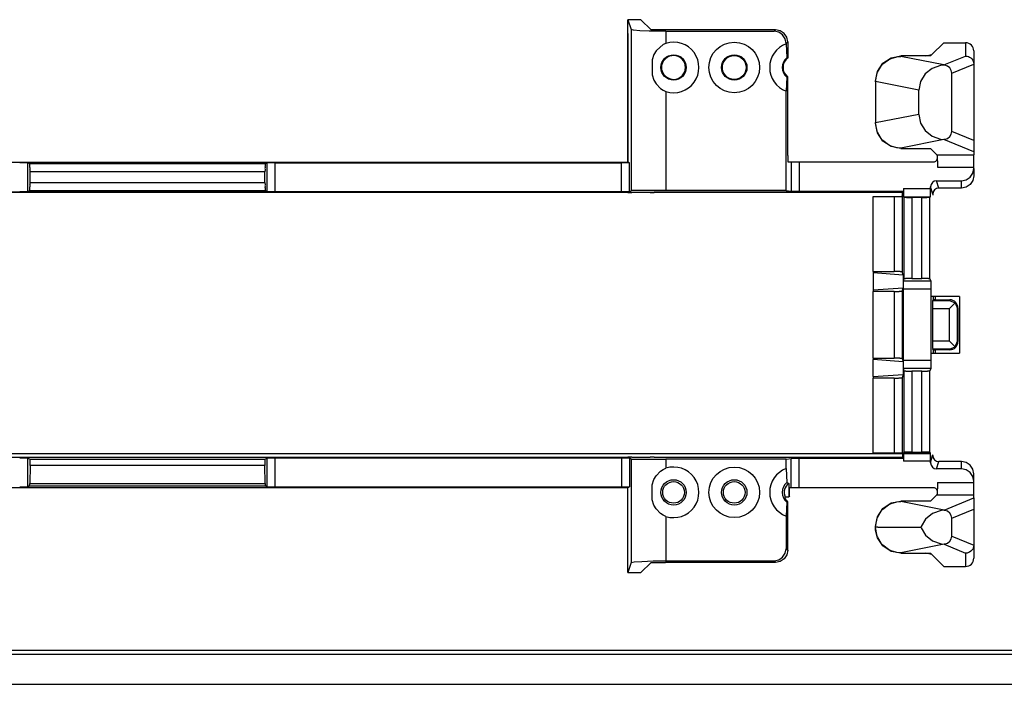
# Model space of a CAD drawing. Units: inches. Extents: x -27.9 to 26.8, y -5 to 14.
# Drawn here: x 14.8 to 17.3, y -1.3 to 0.4 of the extents above; entities that cross this region are included whole.
import ezdxf

# ---------------------------------------------------------------- set-up
doc = ezdxf.new("R2010")
doc.units = ezdxf.units.IN
doc.header["$MEASUREMENT"] = 0

# ---------------------------------------------------------------- blocks, each defined once
blk = doc.blocks.new('68626-00_3__272', base_point=(13.105, -0.9812))
at = {"color": 7, "linetype": 'Continuous'}
for p, q in [((16.3349, 0.3509), (16.3349, 0.3848)), ((16.3673, 0.3848), (16.3349, 0.3848)), ((16.3349, 0.3848), (16.343, 0.3605)), ((16.3924, 0.3597), (16.3673, 0.3848)), ((16.3348, 0.3508), (16.3349, 0.3509)), ((16.3348, 0.3508), (16.3348, 0.0331)), ((16.3487, 0.359), (16.343, 0.3605)), ((16.3641, 0.3576), (16.3487, 0.359)), ((16.3873, 0.3566), (16.3641, 0.3576)), ((16.4156, 0.3561), (16.3873, 0.3566)), ((16.6999, 0.3597), (16.3924, 0.3597)), ((16.429, 0.3561), (16.4156, 0.3561)), ((16.429, 0.3561), (16.6963, 0.3561)), ((16.7077, 0.3538), (16.6963, 0.3561)), ((16.7113, 0.3575), (16.6999, 0.3597)), ((16.7174, 0.3473), (16.7077, 0.3538)), ((16.7211, 0.351), (16.7113, 0.3575)), ((16.7239, 0.3376), (16.7174, 0.3473)), ((16.7276, 0.3413), (16.7211, 0.351)), ((16.7299, 0.3298), (16.7276, 0.3413)), ((16.4218, 0.3233), (16.4059, 0.3089)), ((16.429, 0.3263), (16.4218, 0.3233)), ((16.7262, 0.3261), (16.7239, 0.3376)), ((16.7262, 0.3254), (16.7262, 0.3261)), ((16.7262, 0.3254), (16.7281, 0.291)), ((16.7299, 0.3298), (16.7299, 0.2901)), ((17.1156, 0.3278), (17.0863, 0.2985)), ((17.1156, 0.3278), (17.1698, 0.3278)), ((16.3994, 0.2985), (16.3948, 0.2854)), ((16.4046, 0.3075), (16.3994, 0.2985)), ((16.4059, 0.3089), (16.4046, 0.3075)), ((16.9855, 0.2908), (17.0094, 0.2955)), ((16.9855, 0.289), (16.9994, 0.2931)), ((16.9994, 0.2931), (17.0094, 0.2939)), ((17.0831, 0.2953), (17.0094, 0.2955)), ((17.0709, 0.2954), (17.0863, 0.2985)), ((17.0863, 0.2985), (17.0831, 0.2953)), ((17.1698, 0.295), (17.1732, 0.2948)), ((17.1732, 0.2948), (17.1767, 0.2938)), ((17.1767, 0.2938), (17.1797, 0.2924)), ((17.1797, 0.2924), (17.1827, 0.2903)), ((17.1898, 0.3078), (17.1898, 0.275)), ((16.3948, 0.2854), (16.3947, 0.2482)), ((16.4192, 0.2728), (16.4223, 0.2813)), ((16.4192, 0.2607), (16.4192, 0.2728)), ((16.4223, 0.2813), (16.4248, 0.2851)), ((16.4248, 0.2851), (16.4279, 0.2884)), ((16.7281, 0.291), (16.7299, 0.2901)), ((16.9516, 0.257), (16.9652, 0.2773)), ((16.9516, 0.255), (16.962, 0.272)), ((16.962, 0.272), (16.9652, 0.2754)), ((16.9652, 0.2773), (16.9855, 0.2908)), ((16.9652, 0.2754), (16.9789, 0.2858)), ((16.9789, 0.2858), (16.9855, 0.289)), ((17.1079, 0.2717), (17.0868, 0.2646)), ((17.1164, 0.2725), (17.1079, 0.2717)), ((17.1187, 0.2723), (17.1164, 0.2725)), ((17.1253, 0.2699), (17.1187, 0.2723)), ((17.1307, 0.2655), (17.1253, 0.2699)), ((17.1827, 0.2903), (17.1851, 0.288)), ((17.1851, 0.288), (17.1872, 0.285)), ((17.1872, 0.285), (17.1886, 0.282)), ((17.1886, 0.282), (17.1895, 0.2785)), ((17.1895, 0.2785), (17.1898, 0.2751)), ((17.1898, 0.275), (17.1898, 0.2751)), ((17.1898, 0.275), (17.1898, 0.0864)), ((16.3947, 0.2482), (16.3994, 0.2351)), ((16.4223, 0.2523), (16.4192, 0.2607)), ((16.4248, 0.2485), (16.4223, 0.2523)), ((16.4279, 0.2451), (16.4248, 0.2485)), ((16.7299, 0.2435), (16.7281, 0.2426)), ((16.7299, 0.0493), (16.7299, 0.2435)), ((16.9469, 0.2331), (16.9516, 0.257)), ((16.9469, 0.2319), (16.9509, 0.2533)), ((16.9509, 0.2533), (16.9516, 0.255)), ((17.0696, 0.2508), (17.0583, 0.2322)), ((17.0868, 0.2646), (17.0696, 0.2508)), ((17.1342, 0.2595), (17.1307, 0.2655)), ((17.1354, 0.2527), (17.1342, 0.2595)), ((17.1354, 0.1089), (17.1354, 0.2527)), ((16.3994, 0.2351), (16.4046, 0.2261)), ((16.4046, 0.2261), (16.4152, 0.2147)), ((16.7281, 0.2426), (16.7262, 0.2082)), ((16.9469, 0.2311), (16.9469, 0.2331)), ((16.9469, 0.2319), (16.9469, 0.2311)), ((16.9469, 0.2311), (16.9469, 0.1305)), ((17.0583, 0.2322), (17.0544, 0.2108)), ((16.4152, 0.2147), (16.4218, 0.2103)), ((16.4218, 0.2103), (16.429, 0.2072)), ((16.7262, -0.0369), (16.7262, 0.2082)), ((17.0544, 0.1508), (17.0544, 0.2108)), ((17.0544, 0.1508), (17.0583, 0.1294)), ((16.9469, 0.1305), (16.9469, 0.1296)), ((16.9469, 0.1289), (16.9469, 0.1305)), ((16.9509, 0.1083), (16.9469, 0.1296)), ((16.9516, 0.105), (16.9469, 0.1289)), ((17.0583, 0.1294), (17.0696, 0.1107)), ((16.9516, 0.1066), (16.9509, 0.1083)), ((16.962, 0.0896), (16.9516, 0.1066)), ((16.9652, 0.0847), (16.9516, 0.105)), ((17.0696, 0.1107), (17.0868, 0.097)), ((17.1307, 0.0961), (17.1342, 0.1021)), ((17.1342, 0.1021), (17.1354, 0.1089)), ((16.9652, 0.0862), (16.962, 0.0896)), ((16.9789, 0.0758), (16.9652, 0.0862)), ((16.9855, 0.0711), (16.9652, 0.0847)), ((16.9855, 0.0726), (16.9789, 0.0758)), ((17.0868, 0.097), (17.1079, 0.0898)), ((17.1079, 0.0898), (17.1164, 0.0891)), ((17.1164, 0.0891), (17.1187, 0.0893)), ((17.1187, 0.0893), (17.1253, 0.0916)), ((17.1253, 0.0916), (17.1307, 0.0961)), ((17.1898, 0.0864), (17.1898, 0.0583)), ((16.7299, 0.0493), (16.73, 0.0416)), ((16.9994, 0.0685), (16.9855, 0.0726)), ((17.0094, 0.0664), (16.9855, 0.0711)), ((17.0094, 0.0676), (16.9994, 0.0685)), ((17.0094, 0.0664), (17.0831, 0.0664)), ((17.0831, 0.0664), (17.0987, 0.0507)), ((17.0987, 0.0507), (17.0992, 0.0485)), ((17.1898, 0.0583), (17.1898, 0.0507)), ((17.1898, 0.0208), (17.1898, 0.0507)), ((13.9596, 0.0331), (16.3353, 0.0331)), ((14.8567, 0.0287), (14.8515, 0.0312)), ((15.4433, 0.0312), (15.4382, 0.0287)), ((15.4633, 0.0314), (16.319, 0.0314)), ((16.3267, 0.0314), (16.319, 0.0314)), ((16.3375, 0.0313), (16.3267, 0.0314)), ((16.339, 0.0312), (16.3353, 0.0331)), ((16.339, 0.0312), (16.3375, 0.0313)), ((16.73, 0.0416), (16.7302, 0.0351)), ((16.7302, 0.0351), (16.7303, 0.0333)), ((16.7303, 0.0333), (16.7385, 0.0333)), ((16.7385, 0.0333), (16.7585, 0.0333)), ((16.7585, 0.0333), (17.0902, 0.0333)), ((17.0992, 0.0485), (17.0997, 0.042)), ((17.0996, 0.0399), (17.0998, 0.0406)), ((17.0997, 0.042), (17.1001, 0.0322)), ((17.1001, 0.0322), (17.1002, 0.0208)), ((14.857, -0.0171), (14.857, 0.0087)), ((15.4378, -0.0171), (15.4378, 0.0087)), ((17.1811, -0.0044), (17.1876, 0.0054)), ((17.1876, 0.0054), (17.1898, 0.0169)), ((17.1898, 0.0169), (17.1898, 0.0208)), ((17.1898, 0.0169), (17.1898, -0.0012)), ((17.0982, -0.0132), (17.1598, -0.0132)), ((17.1598, -0.0132), (17.1713, -0.0109)), ((17.1713, -0.0109), (17.1811, -0.0044)), ((17.1811, -0.0224), (17.1713, -0.0289)), ((17.1876, -0.0127), (17.1811, -0.0224)), ((17.1898, -0.0012), (17.1876, -0.0127)), ((16.3353, -0.0415), (13.9596, -0.0415)), ((14.8515, -0.0397), (14.8567, -0.0371)), ((15.4382, -0.0371), (15.4433, -0.0397)), ((15.4633, -0.0398), (16.319, -0.0398)), ((16.3348, -0.0418), (16.3353, -0.0415)), ((16.3348, -0.0415), (16.3348, -0.0418)), ((16.339, -0.0397), (16.343, -0.0377)), ((16.3898, -0.0418), (16.3448, -0.0418)), ((16.3999, -0.0417), (16.3998, -0.0418)), ((17.0136, -0.0417), (16.3999, -0.0417)), ((16.7262, -0.0369), (16.429, -0.0369)), ((16.7262, -0.0369), (16.7385, -0.039)), ((16.7585, -0.0391), (17.0162, -0.0391)), ((17.0136, -0.0417), (17.0162, -0.0391)), ((17.0136, -0.0489), (17.0136, -0.0417)), ((17.0162, -0.0326), (17.0162, -0.0391)), ((17.0832, -0.0326), (17.0832, -0.0282)), ((17.0884, -0.0462), (17.0884, -0.0489)), ((17.1598, -0.0312), (17.1034, -0.0312)), ((17.1713, -0.0289), (17.1598, -0.0312)), ((16.9411, -0.2376), (16.9411, -0.0521)), ((16.9411, -0.0521), (16.993, -0.0521)), ((17.013, -0.0514), (17.0136, -0.0489)), ((17.0164, -0.0526), (17.017, -0.0539)), ((17.0615, -0.0542), (17.037, -0.0542)), ((17.0815, -0.0539), (17.0829, -0.0526)), ((16.9411, -0.2376), (16.9411, -0.2411)), ((16.9411, -0.2376), (16.993, -0.2376)), ((17.015, -0.2464), (16.9411, -0.2411)), ((16.9411, -0.2411), (16.9411, -0.2831)), ((17.015, -0.2464), (17.013, -0.2383)), ((17.015, -0.2464), (17.015, -0.2779)), ((17.017, -0.2555), (17.0157, -0.261)), ((17.037, -0.2548), (17.0615, -0.2548)), ((17.0843, -0.261), (17.0815, -0.2555)), ((16.9411, -0.2831), (17.015, -0.2779)), ((16.9411, -0.2831), (16.9411, -0.2866)), ((16.9411, -0.4518), (16.9411, -0.2866)), ((16.993, -0.2866), (16.9411, -0.2866)), ((17.013, -0.2859), (17.015, -0.2779)), ((17.0155, -0.281), (17.0155, -0.4574)), ((17.0846, -0.4574), (17.0846, -0.281)), ((17.0885, -0.3089), (17.0899, -0.3074)), ((17.0949, -0.3074), (17.1307, -0.3074)), ((17.13, -0.3089), (17.1439, -0.3149)), ((17.1439, -0.3149), (17.13, -0.3289)), ((17.1439, -0.3149), (17.15, -0.3289)), ((17.0881, -0.3289), (17.0881, -0.4093)), ((17.1507, -0.3274), (17.1507, -0.4108)), ((17.1439, -0.4233), (17.13, -0.4093)), ((17.1439, -0.4233), (17.15, -0.4093)), ((17.0899, -0.4307), (17.0885, -0.4293)), ((17.1307, -0.4308), (17.0949, -0.4308)), ((17.13, -0.4293), (17.1439, -0.4233)), ((16.9411, -0.4518), (16.993, -0.4518)), ((16.9411, -0.4518), (16.9411, -0.4553)), ((16.9411, -0.4973), (16.9411, -0.4553)), ((17.015, -0.4605), (16.9411, -0.4553)), ((17.013, -0.4525), (17.015, -0.4605)), ((17.015, -0.4605), (17.015, -0.4921)), ((17.0157, -0.4774), (17.017, -0.4829)), ((17.0615, -0.4836), (17.037, -0.4836)), ((17.0815, -0.4829), (17.0843, -0.4774)), ((16.9411, -0.4973), (17.015, -0.4921)), ((16.9411, -0.4973), (16.9411, -0.5008)), ((16.9411, -0.6863), (16.9411, -0.5008)), ((16.993, -0.5008), (16.9411, -0.5008)), ((17.015, -0.4921), (17.013, -0.5001)), ((16.3353, -0.6969), (13.9596, -0.6969)), ((14.8515, -0.6988), (14.857, -0.7015)), ((14.857, -0.7169), (14.857, -0.7015)), ((14.857, -0.7015), (15.4378, -0.7015)), ((15.4378, -0.7015), (15.4433, -0.6988)), ((15.4378, -0.7015), (15.4378, -0.7169)), ((16.319, -0.6986), (15.4633, -0.6986)), ((16.3348, -0.6969), (16.3348, -0.6967)), ((16.3353, -0.6969), (16.3348, -0.6967)), ((16.343, -0.7008), (16.339, -0.6988)), ((16.3448, -0.6966), (16.3898, -0.6966)), ((16.3998, -0.6967), (16.3999, -0.6967)), ((17.0136, -0.6967), (16.3999, -0.6967)), ((16.7262, -0.7015), (16.429, -0.7015)), ((16.7262, -0.7015), (16.7385, -0.6994)), ((16.7262, -0.7246), (16.7262, -0.7015)), ((17.0162, -0.6993), (16.7585, -0.6993)), ((16.993, -0.6863), (16.9411, -0.6863)), ((17.0131, -0.6876), (17.013, -0.687)), ((17.0136, -0.6895), (17.0136, -0.6967)), ((17.0162, -0.6993), (17.0136, -0.6967)), ((17.0162, -0.6993), (17.0162, -0.7059)), ((17.017, -0.6845), (17.0164, -0.6859)), ((17.037, -0.6842), (17.0615, -0.6842)), ((17.0829, -0.6859), (17.0815, -0.6845)), ((17.0883, -0.6922), (17.0884, -0.6895)), ((14.857, -0.7169), (14.8562, -0.7615)), ((15.4378, -0.7169), (14.857, -0.7169)), ((15.4386, -0.7615), (15.4378, -0.7169)), ((16.4152, -0.7311), (16.4218, -0.7267)), ((16.4218, -0.7267), (16.429, -0.7237)), ((16.7262, -0.7246), (16.7281, -0.759)), ((17.0832, -0.7102), (17.0832, -0.7059)), ((17.1598, -0.7252), (17.0982, -0.7252)), ((17.1598, -0.7072), (17.1034, -0.7072)), ((17.1713, -0.7095), (17.1598, -0.7072)), ((17.1713, -0.7275), (17.1598, -0.7252)), ((17.1811, -0.716), (17.1713, -0.7095)), ((17.1811, -0.734), (17.1713, -0.7275)), ((17.1876, -0.7258), (17.1811, -0.716)), ((17.1898, -0.7373), (17.1876, -0.7258)), ((16.3947, -0.7647), (16.3994, -0.7516)), ((16.3994, -0.7516), (16.4046, -0.7425)), ((16.4046, -0.7425), (16.4152, -0.7311)), ((17.1876, -0.7438), (17.1811, -0.734)), ((17.1898, -0.7553), (17.1876, -0.7438)), ((17.1898, -0.7553), (17.1898, -0.7373)), ((13.9596, -0.7715), (16.3353, -0.7715)), ((14.8515, -0.7697), (14.856, -0.7674)), ((15.4389, -0.7674), (15.4433, -0.7697)), ((15.4633, -0.7698), (16.319, -0.7698)), ((16.3348, -0.9477), (16.3348, -0.7715)), ((16.3353, -0.7715), (16.339, -0.7697)), ((16.3948, -0.8018), (16.3947, -0.7647)), ((16.7281, -0.759), (16.7303, -0.7601)), ((16.7303, -0.7601), (16.7325, -0.7612)), ((16.7325, -0.7612), (16.7325, -0.7942)), ((16.7346, -0.7921), (16.7346, -0.7717)), ((16.7385, -0.7717), (16.7346, -0.7717)), ((16.7585, -0.7717), (16.7385, -0.7717)), ((17.0902, -0.7717), (16.7585, -0.7717)), ((17.0998, -0.779), (17.0996, -0.7783)), ((17.1001, -0.7707), (17.0997, -0.7804)), ((17.1002, -0.7592), (17.1001, -0.7707)), ((17.1898, -0.7592), (17.1898, -0.7553)), ((17.1898, -0.7891), (17.1898, -0.7592)), ((16.3994, -0.8149), (16.3948, -0.8018)), ((16.7226, -0.7955), (16.7217, -0.7968)), ((16.7234, -0.7942), (16.7226, -0.7955)), ((16.7234, -0.7942), (16.7325, -0.7942)), ((16.7346, -0.7921), (16.7325, -0.7942)), ((17.0987, -0.7891), (17.0831, -0.8048)), ((17.0992, -0.7869), (17.0987, -0.7891)), ((17.0997, -0.7804), (17.0992, -0.7869)), ((17.1898, -0.7967), (17.1898, -0.7891)), ((17.1898, -0.7967), (17.1898, -0.8249)), ((16.4046, -0.824), (16.3994, -0.8149)), ((16.4152, -0.8354), (16.4046, -0.824)), ((16.7281, -0.8074), (16.7262, -0.8418)), ((16.7281, -0.8074), (16.7299, -0.8065)), ((16.7299, -0.9262), (16.7299, -0.8065)), ((16.9516, -0.8434), (16.9652, -0.8231)), ((16.962, -0.828), (16.9652, -0.8247)), ((16.9652, -0.8231), (16.9855, -0.8095)), ((16.9652, -0.8247), (16.9789, -0.8142)), ((16.9789, -0.8142), (16.9855, -0.811)), ((16.9855, -0.8095), (17.0094, -0.8048)), ((16.9855, -0.811), (16.9994, -0.8069)), ((16.9994, -0.8069), (17.0094, -0.8061)), ((17.0831, -0.8048), (17.0094, -0.8048)), ((17.1169, -0.8275), (17.1092, -0.8283)), ((17.1167, -0.8269), (17.1169, -0.8275)), ((17.1187, -0.8277), (17.1169, -0.8275)), ((17.1898, -0.8249), (17.1898, -0.9134)), ((16.4218, -0.8397), (16.4152, -0.8354)), ((16.429, -0.8428), (16.4218, -0.8397)), ((16.7262, -0.8418), (16.7262, -0.9225)), ((16.9469, -0.8674), (16.9516, -0.8434)), ((16.9469, -0.8681), (16.9509, -0.8467)), ((16.9509, -0.8467), (16.9516, -0.845)), ((16.9516, -0.845), (16.962, -0.828)), ((17.0709, -0.8492), (17.0596, -0.8678)), ((17.0881, -0.8354), (17.0709, -0.8492)), ((17.1092, -0.8283), (17.0881, -0.8354)), ((17.1253, -0.8301), (17.1187, -0.8277)), ((17.1307, -0.8345), (17.1253, -0.8301)), ((17.1342, -0.8405), (17.1307, -0.8345)), ((17.1354, -0.8473), (17.1342, -0.8405)), ((17.1354, -0.8911), (17.1354, -0.8473)), ((16.9469, -0.8689), (16.9469, -0.8674)), ((16.9469, -0.8681), (16.9469, -0.8689)), ((16.9469, -0.8689), (16.9469, -0.8695)), ((16.9469, -0.8695), (16.9469, -0.8703)), ((16.9469, -0.8711), (16.9469, -0.8695)), ((16.9509, -0.8917), (16.9469, -0.8703)), ((16.9471, -0.8767), (16.9469, -0.8711)), ((16.9528, -0.8692), (17.0591, -0.8692)), ((17.0596, -0.8678), (17.0591, -0.8692)), ((17.0591, -0.8692), (17.0596, -0.8706)), ((17.0596, -0.8706), (17.0709, -0.8893)), ((16.9471, -0.8767), (16.9471, -0.8765)), ((16.9471, -0.8767), (16.9471, -0.8767)), ((16.9516, -0.8955), (16.9471, -0.8767)), ((16.9516, -0.8934), (16.9509, -0.8917)), ((16.962, -0.9104), (16.9516, -0.8934)), ((16.9652, -0.9157), (16.9516, -0.8955)), ((17.0709, -0.8893), (17.0881, -0.903)), ((17.1307, -0.9039), (17.1342, -0.8979)), ((17.1342, -0.8979), (17.1354, -0.8911)), ((16.724, -0.9339), (16.7262, -0.9225)), ((16.9652, -0.9138), (16.962, -0.9104)), ((16.9789, -0.9242), (16.9652, -0.9138)), ((16.9855, -0.9292), (16.9652, -0.9157)), ((16.9855, -0.9274), (16.9789, -0.9242)), ((17.0881, -0.903), (17.1092, -0.9102)), ((17.1092, -0.9102), (17.1169, -0.9109)), ((17.1169, -0.9109), (17.1167, -0.9115)), ((17.1169, -0.9109), (17.1187, -0.9107)), ((17.1187, -0.9107), (17.1253, -0.9084)), ((17.1253, -0.9084), (17.1307, -0.9039)), ((17.1872, -0.9234), (17.1851, -0.9264)), ((17.1886, -0.9204), (17.1872, -0.9234)), ((17.1895, -0.9169), (17.1886, -0.9204)), ((17.1898, -0.9136), (17.1895, -0.9169)), ((17.1898, -0.9136), (17.1898, -0.9134)), ((17.1898, -0.9134), (17.1898, -0.9462)), ((16.3349, -0.9478), (16.3348, -0.9477)), ((16.3349, -0.9812), (16.3349, -0.9478)), ((16.7078, -0.9502), (16.7175, -0.9437)), ((16.7212, -0.9474), (16.7114, -0.9539)), ((16.7175, -0.9437), (16.724, -0.9339)), ((16.7276, -0.9376), (16.7212, -0.9474)), ((16.7299, -0.9262), (16.7276, -0.9376)), ((16.9994, -0.9315), (16.9855, -0.9274)), ((17.0094, -0.9339), (16.9855, -0.9292)), ((17.0094, -0.9323), (16.9994, -0.9315)), ((17.0094, -0.9339), (17.0831, -0.9337)), ((17.0863, -0.9369), (17.0709, -0.9338)), ((17.0831, -0.9337), (17.0863, -0.9369)), ((17.0863, -0.9369), (17.1156, -0.9662)), ((17.1732, -0.9332), (17.1698, -0.9335)), ((17.1767, -0.9322), (17.1732, -0.9332)), ((17.1797, -0.9308), (17.1767, -0.9322)), ((17.1827, -0.9287), (17.1797, -0.9308)), ((17.1851, -0.9264), (17.1827, -0.9287)), ((16.343, -0.9569), (16.3349, -0.9812)), ((16.343, -0.9569), (16.3501, -0.9552)), ((16.3501, -0.9552), (16.3693, -0.9538)), ((16.3673, -0.9812), (16.3924, -0.9562)), ((16.3693, -0.9538), (16.3975, -0.9528)), ((16.3924, -0.9562), (16.4279, -0.9562)), ((16.3975, -0.9528), (16.429, -0.9525)), ((16.6999, -0.9562), (16.4279, -0.9562)), ((16.429, -0.9525), (16.6963, -0.9525)), ((16.6963, -0.9525), (16.7078, -0.9502)), ((16.7114, -0.9539), (16.6999, -0.9562)), ((17.1156, -0.9662), (17.1698, -0.9662)), ((16.3349, -0.9812), (16.3673, -0.9812))]:
    blk.add_line(p, q, dxfattribs=at)
at = {"color": 124, "linetype": 'Continuous'}
for p, q in [((16.3348, 0.0331), (16.3348, 0.3508)), ((16.343, 0.3605), (16.343, -0.0377)), ((16.429, 0.3561), (16.429, 0.3263)), ((16.6963, 0.3561), (16.6999, 0.3597)), ((16.7262, 0.3261), (16.7299, 0.3298)), ((17.1698, 0.3278), (17.1698, 0.295)), ((17.0094, 0.2939), (17.0094, 0.2955)), ((17.1163, 0.2729), (17.0094, 0.2939)), ((17.1163, 0.2729), (17.1698, 0.295)), ((17.1163, 0.2729), (17.1164, 0.2725)), ((17.1354, 0.2527), (17.1898, 0.2751)), ((17.0544, 0.2108), (16.9469, 0.2319)), ((16.429, 0.2072), (16.429, -0.0369)), ((17.0544, 0.1508), (16.9469, 0.1296)), ((17.1898, 0.0864), (17.1354, 0.1089)), ((17.1163, 0.0886), (17.0094, 0.0676)), ((17.1164, 0.0891), (17.1163, 0.0886)), ((17.1898, 0.0583), (17.1163, 0.0886)), ((17.0094, 0.0664), (17.0094, 0.0676)), ((17.0987, 0.0507), (17.1898, 0.0507)), ((13.9596, 0.0331), (16.3353, 0.0331)), ((14.8515, -0.0397), (14.8515, 0.0312)), ((15.4382, 0.0287), (14.8567, 0.0287)), ((15.4433, -0.0397), (15.4433, 0.0312)), ((15.4633, -0.0398), (15.4633, 0.0314)), ((16.319, -0.0398), (16.319, 0.0314)), ((16.339, -0.0397), (16.339, 0.0312)), ((16.7385, 0.0333), (16.7385, -0.039)), ((16.7585, 0.0333), (16.7585, -0.0391)), ((15.4378, 0.0087), (14.857, 0.0087)), ((17.1002, 0.0208), (17.1898, 0.0208)), ((14.857, -0.0171), (15.4378, -0.0171)), ((17.1034, -0.0312), (17.0982, -0.0132)), ((17.1598, -0.0312), (17.1598, -0.0132)), ((16.3353, -0.0415), (13.9596, -0.0415)), ((14.8567, -0.0371), (15.4382, -0.0371)), ((16.3348, -0.0418), (16.3348, -0.0415)), ((17.0162, -0.0326), (17.0832, -0.0326)), ((17.0884, -0.0462), (17.0832, -0.0282)), ((16.993, -0.0521), (16.993, -0.2376)), ((17.013, -0.0514), (17.013, -0.2383)), ((17.0164, -0.0526), (17.0829, -0.0526)), ((17.017, -0.0539), (17.017, -0.2555)), ((17.037, -0.0542), (17.037, -0.2548)), ((17.0615, -0.2548), (17.0615, -0.0542)), ((17.0815, -0.2555), (17.0815, -0.0539)), ((17.0843, -0.261), (17.0157, -0.261)), ((16.993, -0.2866), (16.993, -0.4518)), ((17.013, -0.2859), (17.013, -0.4525)), ((17.0846, -0.281), (17.0155, -0.281)), ((17.0885, -0.3089), (17.13, -0.3089)), ((17.0899, -0.2996), (17.0899, -0.3074)), ((17.0949, -0.2996), (17.0949, -0.3074)), ((17.13, -0.3089), (17.1307, -0.3074)), ((17.0881, -0.3289), (17.13, -0.3289)), ((17.13, -0.4093), (17.13, -0.3289)), ((17.15, -0.3289), (17.1507, -0.3274)), ((17.15, -0.4093), (17.15, -0.3289)), ((17.13, -0.4093), (17.0881, -0.4093)), ((17.1507, -0.4108), (17.15, -0.4093)), ((17.13, -0.4293), (17.0885, -0.4293)), ((17.0899, -0.4307), (17.0899, -0.4396)), ((17.0949, -0.4308), (17.0949, -0.4396)), ((17.1307, -0.4308), (17.13, -0.4293)), ((17.0846, -0.4574), (17.0155, -0.4574)), ((17.0843, -0.4774), (17.0157, -0.4774)), ((17.017, -0.4829), (17.017, -0.6845)), ((17.037, -0.4836), (17.037, -0.6842)), ((17.0615, -0.6842), (17.0615, -0.4836)), ((17.0815, -0.6845), (17.0815, -0.4829)), ((16.993, -0.5008), (16.993, -0.6863)), ((17.013, -0.5001), (17.013, -0.687)), ((14.8515, -0.7697), (14.8515, -0.6988)), ((15.4433, -0.7697), (15.4433, -0.6988)), ((15.4633, -0.7698), (15.4633, -0.6986)), ((16.319, -0.6986), (16.319, -0.7698)), ((16.339, -0.6988), (16.339, -0.7697)), ((16.343, -0.7008), (16.343, -0.9569)), ((16.429, -0.7015), (16.429, -0.7237)), ((16.7385, -0.7717), (16.7385, -0.6994)), ((16.7585, -0.7717), (16.7585, -0.6993)), ((17.0829, -0.6859), (17.0164, -0.6859)), ((17.0832, -0.7102), (17.0883, -0.6922)), ((17.0832, -0.7059), (17.0162, -0.7059)), ((17.0982, -0.7252), (17.1034, -0.7072)), ((17.1598, -0.7252), (17.1598, -0.7072)), ((14.856, -0.7674), (15.4389, -0.7674)), ((14.8562, -0.7615), (15.4386, -0.7615)), ((17.1002, -0.7592), (17.1898, -0.7592)), ((17.0987, -0.7891), (17.1898, -0.7891)), ((17.1167, -0.8269), (17.1898, -0.7967)), ((17.0094, -0.8061), (17.0094, -0.8048)), ((17.1167, -0.8269), (17.0094, -0.8061)), ((17.1354, -0.8473), (17.1898, -0.8249)), ((16.429, -0.8428), (16.429, -0.9525)), ((16.9528, -0.8692), (16.9469, -0.8681)), ((16.9528, -0.8692), (16.9469, -0.8703)), ((17.1354, -0.8911), (17.1898, -0.9136)), ((16.7262, -0.9225), (16.7299, -0.9262)), ((17.1167, -0.9115), (17.0094, -0.9323)), ((17.1167, -0.9115), (17.1698, -0.9335)), ((17.0094, -0.9339), (17.0094, -0.9323)), ((17.1698, -0.9335), (17.1698, -0.9662)), ((16.6963, -0.9525), (16.6999, -0.9562))]:
    blk.add_line(p, q, dxfattribs=at)
at = {"color": 7, "linetype": 'Continuous'}
for centre, radius in [((16.5979, 0.2668), 0.0625), ((16.4479, 0.2668), 0.0313), ((16.5979, 0.2668), 0.0313), ((16.5979, 0.2668), 0.0295), ((16.5979, -0.7832), 0.0625), ((16.4479, -0.7832), 0.0313), ((16.5979, -0.7832), 0.0313), ((16.4479, -0.7832), 0.0268), ((16.5979, -0.7832), 0.0268)]:
    blk.add_circle(centre, radius, dxfattribs=at)
for centre, radius, start, end in [((16.4479, 0.2668), 0.0625, -107.5988, 107.5988), ((16.7479, 0.2668), 0.0625, 110.3012, -110.3012), ((17.1698, 0.3078), 0.02, -0.0394, 89.9607), ((16.4479, 0.2668), 0.0295, -132.6544, 132.6544), ((16.7479, 0.2668), 0.0312, 129.3114, -129.3178), ((16.7479, 0.2668), 0.0295, 127.6892, -127.6892), ((17.0902, 0.0433), 0.01, -90.0002, -20.0002), ((17.0982, -0.0282), 0.015, 90.1102, 179.988), ((17.1034, -0.0462), 0.015, 90.11, 179.988), ((17.1307, -0.3274), 0.02, 0.0055, 89.988), ((17.1307, -0.4108), 0.02, -89.988, -0.0055), ((17.1034, -0.6922), 0.015, -179.9389, -90.0608), ((16.4479, -0.7832), 0.0625, -107.5987, 107.5987), ((16.7479, -0.7832), 0.0625, 110.3012, -110.3012), ((17.0982, -0.7102), 0.015, -179.9387, -90.061), ((16.7479, -0.7832), 0.0313, 129.3114, -129.3178), ((16.7479, -0.7832), 0.0268, 124.9909, -155.9437), ((17.0902, -0.7817), 0.01, 20.056, 90.0564), ((16.7479, -0.7832), 0.0295, -152.593, -127.6894), ((17.1698, -0.9462), 0.02, -89.9607, 0.0394)]:
    blk.add_arc(centre, radius, start, end, dxfattribs=at)
for points in [[(14.8515, 0.0312), (14.8514, 0.0313), (14.851, 0.0313), (14.8505, 0.0313), (14.8497, 0.0313), (14.8487, 0.0313), (14.8476, 0.0313), (14.8463, 0.0314), (14.8448, 0.0314), (14.8432, 0.0314), (14.8414, 0.0314), (14.8383, 0.0314), (14.835, 0.0314), (14.8315, 0.0314)], [(14.857, 0.0087), (14.857, 0.0113), (14.857, 0.0138), (14.857, 0.0163), (14.857, 0.0186), (14.8569, 0.0204), (14.8569, 0.022), (14.8569, 0.0235), (14.8569, 0.0248), (14.8568, 0.0259), (14.8568, 0.0269), (14.8568, 0.0277), (14.8567, 0.0282), (14.8567, 0.0286), (14.8567, 0.0287)], [(15.4382, 0.0287), (15.4382, 0.0286), (15.4381, 0.0282), (15.4381, 0.0277), (15.4381, 0.0269), (15.438, 0.0259), (15.438, 0.0248), (15.438, 0.0235), (15.4379, 0.022), (15.4379, 0.0204), (15.4379, 0.0186), (15.4379, 0.0155), (15.4379, 0.0121), (15.4378, 0.0087)], [(15.4633, 0.0314), (15.4599, 0.0314), (15.4566, 0.0314), (15.4534, 0.0314), (15.4517, 0.0314), (15.4501, 0.0314), (15.4486, 0.0314), (15.4473, 0.0313), (15.4461, 0.0313), (15.4452, 0.0313), (15.4444, 0.0313), (15.4438, 0.0313), (15.4435, 0.0313), (15.4433, 0.0312)], [(14.8567, -0.0371), (14.8567, -0.037), (14.8567, -0.0366), (14.8568, -0.0361), (14.8568, -0.0353), (14.8568, -0.0344), (14.8569, -0.0332), (14.8569, -0.0319), (14.8569, -0.0304), (14.8569, -0.0288), (14.857, -0.027), (14.857, -0.0247), (14.857, -0.0222), (14.857, -0.0197), (14.857, -0.0171)], [(15.4378, -0.0171), (15.4379, -0.0206), (15.4379, -0.0239), (15.4379, -0.027), (15.4379, -0.0288), (15.4379, -0.0304), (15.438, -0.0319), (15.438, -0.0332), (15.438, -0.0344), (15.4381, -0.0353), (15.4381, -0.0361), (15.4381, -0.0366), (15.4382, -0.037), (15.4382, -0.0371)], [(14.8315, -0.0398), (14.835, -0.0398), (14.8383, -0.0398), (14.8414, -0.0398), (14.8432, -0.0398), (14.8448, -0.0398), (14.8463, -0.0398), (14.8476, -0.0398), (14.8487, -0.0397), (14.8497, -0.0397), (14.8505, -0.0397), (14.851, -0.0397), (14.8514, -0.0397), (14.8515, -0.0397)], [(15.4433, -0.0397), (15.4435, -0.0397), (15.4438, -0.0397), (15.4444, -0.0397), (15.4452, -0.0397), (15.4461, -0.0397), (15.4473, -0.0398), (15.4486, -0.0398), (15.4501, -0.0398), (15.4517, -0.0398), (15.4534, -0.0398), (15.4566, -0.0398), (15.4599, -0.0398), (15.4633, -0.0398)], [(16.319, -0.0398), (16.3225, -0.0398), (16.3258, -0.0398), (16.3289, -0.0398), (16.3307, -0.0398), (16.3323, -0.0398), (16.3338, -0.0398), (16.3351, -0.0398), (16.3362, -0.0397), (16.3372, -0.0397), (16.338, -0.0397), (16.3385, -0.0397), (16.3389, -0.0397), (16.339, -0.0397)], [(16.3348, -0.0418), (16.3361, -0.0418), (16.3378, -0.0418), (16.341, -0.0418), (16.3448, -0.0418)], [(16.429, -0.0369), (16.4142, -0.0369), (16.3999, -0.037), (16.3864, -0.037), (16.3789, -0.0371), (16.372, -0.0371), (16.3656, -0.0372), (16.36, -0.0372), (16.355, -0.0373), (16.3509, -0.0374), (16.3476, -0.0374), (16.3452, -0.0375), (16.3436, -0.0376), (16.343, -0.0377)], [(16.3898, -0.0418), (16.3914, -0.0418), (16.3929, -0.0418), (16.3943, -0.0418), (16.3957, -0.0418), (16.3969, -0.0418), (16.3977, -0.0418), (16.3984, -0.0418), (16.399, -0.0418), (16.3995, -0.0418), (16.3997, -0.0418), (16.3998, -0.0418)], [(16.7385, -0.039), (16.739, -0.039), (16.74, -0.039), (16.7415, -0.0391), (16.7436, -0.0391), (16.746, -0.0391), (16.7488, -0.0391), (16.7535, -0.0391), (16.7585, -0.0391)], [(17.0162, -0.0326), (17.0162, -0.036), (17.0162, -0.0393), (17.0162, -0.0425), (17.0162, -0.0442), (17.0162, -0.0458), (17.0163, -0.0473), (17.0163, -0.0486), (17.0163, -0.0498), (17.0163, -0.0507), (17.0163, -0.0515), (17.0163, -0.0521), (17.0163, -0.0524), (17.0164, -0.0526)], [(17.0829, -0.0526), (17.0829, -0.0523), (17.083, -0.0518), (17.083, -0.0509), (17.0831, -0.0498), (17.0831, -0.0483), (17.0831, -0.0466), (17.0832, -0.0446), (17.0832, -0.0425), (17.0832, -0.0393), (17.0832, -0.036), (17.0832, -0.0326)], [(16.993, -0.0521), (16.9965, -0.0521), (16.9998, -0.0521), (17.003, -0.052), (17.0051, -0.052), (17.0071, -0.0519), (17.0088, -0.0519), (17.0103, -0.0518), (17.0114, -0.0517), (17.0123, -0.0516), (17.0128, -0.0515), (17.013, -0.0514)], [(17.017, -0.0539), (17.0172, -0.0539), (17.0175, -0.054), (17.0181, -0.054), (17.0188, -0.054), (17.0198, -0.0541), (17.0209, -0.0541), (17.0222, -0.0541), (17.0237, -0.0542), (17.0253, -0.0542), (17.0271, -0.0542), (17.0302, -0.0542), (17.0336, -0.0542), (17.037, -0.0542)], [(17.0615, -0.0542), (17.065, -0.0542), (17.0683, -0.0542), (17.0714, -0.0542), (17.0736, -0.0542), (17.0756, -0.0541), (17.0773, -0.0541), (17.0787, -0.0541), (17.0799, -0.054), (17.0808, -0.054), (17.0813, -0.0539), (17.0815, -0.0539)], [(17.013, -0.2383), (17.0128, -0.2382), (17.0123, -0.2381), (17.0114, -0.2381), (17.0103, -0.238), (17.0088, -0.2379), (17.0071, -0.2378), (17.0051, -0.2378), (17.003, -0.2377), (16.9998, -0.2377), (16.9965, -0.2376), (16.993, -0.2376)], [(17.0157, -0.261), (17.0156, -0.2613), (17.0156, -0.2619), (17.0156, -0.2628), (17.0156, -0.2639), (17.0156, -0.266), (17.0155, -0.2684), (17.0155, -0.2712), (17.0155, -0.2743), (17.0155, -0.2776), (17.0155, -0.281)], [(17.037, -0.2548), (17.0336, -0.2549), (17.0302, -0.2549), (17.0271, -0.2549), (17.0249, -0.255), (17.023, -0.255), (17.0212, -0.2551), (17.0198, -0.2552), (17.0186, -0.2553), (17.0177, -0.2554), (17.0172, -0.2554), (17.017, -0.2555)], [(17.0815, -0.2555), (17.0813, -0.2554), (17.0808, -0.2554), (17.0799, -0.2553), (17.0788, -0.2552), (17.0767, -0.2551), (17.0743, -0.255), (17.0714, -0.2549), (17.0683, -0.2549), (17.065, -0.2549), (17.0615, -0.2548)], [(17.0846, -0.281), (17.0846, -0.2776), (17.0846, -0.2743), (17.0846, -0.2712), (17.0845, -0.2684), (17.0845, -0.266), (17.0845, -0.2639), (17.0844, -0.2627), (17.0844, -0.2619), (17.0843, -0.2613), (17.0843, -0.261)], [(16.993, -0.2866), (16.9965, -0.2866), (16.9998, -0.2866), (17.003, -0.2865), (17.0051, -0.2865), (17.0071, -0.2864), (17.0088, -0.2864), (17.0103, -0.2863), (17.0114, -0.2862), (17.0123, -0.2861), (17.0128, -0.286), (17.013, -0.2859)], [(17.0885, -0.3089), (17.0884, -0.3091), (17.0884, -0.3096), (17.0883, -0.3105), (17.0883, -0.3117), (17.0883, -0.3131), (17.0882, -0.3148), (17.0882, -0.3168), (17.0882, -0.319), (17.0881, -0.3221), (17.0881, -0.3254), (17.0881, -0.3289)], [(17.0949, -0.3074), (17.093, -0.3074), (17.0914, -0.3074), (17.0905, -0.3074), (17.0899, -0.3074)], [(17.0881, -0.4093), (17.0881, -0.4127), (17.0881, -0.4161), (17.0882, -0.4192), (17.0882, -0.4214), (17.0882, -0.4233), (17.0883, -0.425), (17.0883, -0.4265), (17.0883, -0.4277), (17.0884, -0.4285), (17.0884, -0.4291), (17.0885, -0.4293)], [(17.0899, -0.4307), (17.0905, -0.4308), (17.0914, -0.4308), (17.093, -0.4308), (17.0949, -0.4308)], [(17.013, -0.4525), (17.0128, -0.4524), (17.0123, -0.4523), (17.0114, -0.4522), (17.0103, -0.4521), (17.0088, -0.4521), (17.0071, -0.452), (17.0051, -0.4519), (17.003, -0.4519), (16.9998, -0.4518), (16.9965, -0.4518), (16.993, -0.4518)], [(17.0155, -0.4574), (17.0155, -0.4608), (17.0155, -0.4641), (17.0155, -0.4672), (17.0155, -0.47), (17.0156, -0.4725), (17.0156, -0.4745), (17.0156, -0.4757), (17.0156, -0.4766), (17.0156, -0.4771), (17.0157, -0.4774)], [(17.0843, -0.4774), (17.0843, -0.4771), (17.0844, -0.4766), (17.0844, -0.4757), (17.0845, -0.4745), (17.0845, -0.4725), (17.0845, -0.47), (17.0846, -0.4672), (17.0846, -0.4641), (17.0846, -0.4608), (17.0846, -0.4574)], [(17.017, -0.4829), (17.0172, -0.483), (17.0177, -0.4831), (17.0186, -0.4831), (17.0198, -0.4832), (17.0212, -0.4833), (17.023, -0.4834), (17.0249, -0.4834), (17.0271, -0.4835), (17.0302, -0.4835), (17.0336, -0.4836), (17.037, -0.4836)], [(17.0615, -0.4836), (17.065, -0.4836), (17.0683, -0.4835), (17.0714, -0.4835), (17.0743, -0.4834), (17.0767, -0.4833), (17.0788, -0.4832), (17.0799, -0.4832), (17.0808, -0.4831), (17.0813, -0.483), (17.0815, -0.4829)], [(16.993, -0.5008), (16.9965, -0.5008), (16.9998, -0.5007), (17.003, -0.5007), (17.0051, -0.5006), (17.0071, -0.5006), (17.0088, -0.5005), (17.0103, -0.5004), (17.0114, -0.5004), (17.0123, -0.5003), (17.0128, -0.5002), (17.013, -0.5001)], [(14.8515, -0.6988), (14.8514, -0.6987), (14.851, -0.6987), (14.8505, -0.6987), (14.8497, -0.6987), (14.8487, -0.6987), (14.8476, -0.6987), (14.8463, -0.6986), (14.8448, -0.6986), (14.8432, -0.6986), (14.8414, -0.6986), (14.8383, -0.6986), (14.835, -0.6986), (14.8315, -0.6986)], [(15.4633, -0.6986), (15.4599, -0.6986), (15.4566, -0.6986), (15.4534, -0.6986), (15.4517, -0.6986), (15.4501, -0.6986), (15.4486, -0.6986), (15.4473, -0.6987), (15.4461, -0.6987), (15.4452, -0.6987), (15.4444, -0.6987), (15.4438, -0.6987), (15.4435, -0.6987), (15.4433, -0.6988)], [(16.339, -0.6988), (16.3389, -0.6987), (16.3385, -0.6987), (16.338, -0.6987), (16.3372, -0.6987), (16.3362, -0.6987), (16.3351, -0.6987), (16.3338, -0.6986), (16.3323, -0.6986), (16.3307, -0.6986), (16.3289, -0.6986), (16.3258, -0.6986), (16.3225, -0.6986), (16.319, -0.6986)], [(16.3448, -0.6966), (16.3432, -0.6966), (16.3417, -0.6966), (16.3403, -0.6966), (16.3389, -0.6966), (16.3377, -0.6966), (16.3368, -0.6966), (16.3361, -0.6966), (16.3355, -0.6966), (16.3351, -0.6966), (16.3349, -0.6967), (16.3348, -0.6967)], [(16.343, -0.7008), (16.3436, -0.7008), (16.3452, -0.7009), (16.3476, -0.701), (16.3509, -0.7011), (16.355, -0.7011), (16.36, -0.7012), (16.3656, -0.7013), (16.372, -0.7013), (16.3789, -0.7014), (16.3864, -0.7014), (16.3999, -0.7015), (16.4142, -0.7015), (16.429, -0.7015)], [(16.3998, -0.6967), (16.3997, -0.6967), (16.3995, -0.6966), (16.399, -0.6966), (16.3985, -0.6966), (16.3977, -0.6966), (16.3969, -0.6966), (16.3957, -0.6966), (16.3943, -0.6966), (16.3929, -0.6966), (16.3914, -0.6966), (16.3898, -0.6966)], [(16.7585, -0.6993), (16.7535, -0.6993), (16.7488, -0.6993), (16.746, -0.6993), (16.7436, -0.6993), (16.7415, -0.6994), (16.74, -0.6994), (16.739, -0.6994), (16.7385, -0.6994)], [(17.013, -0.687), (17.0128, -0.6869), (17.0123, -0.6868), (17.0114, -0.6867), (17.0103, -0.6866), (17.0088, -0.6866), (17.0071, -0.6865), (17.0051, -0.6864), (17.003, -0.6864), (16.9998, -0.6863), (16.9965, -0.6863), (16.993, -0.6863)], [(17.0164, -0.6859), (17.0163, -0.686), (17.0163, -0.6864), (17.0163, -0.6869), (17.0163, -0.6877), (17.0163, -0.6887), (17.0163, -0.6898), (17.0163, -0.6911), (17.0162, -0.6926), (17.0162, -0.6942), (17.0162, -0.696), (17.0162, -0.6991), (17.0162, -0.7024), (17.0162, -0.7059)], [(17.037, -0.6842), (17.0336, -0.6842), (17.0302, -0.6842), (17.0271, -0.6842), (17.0253, -0.6842), (17.0237, -0.6843), (17.0222, -0.6843), (17.0209, -0.6843), (17.0198, -0.6843), (17.0188, -0.6844), (17.0181, -0.6844), (17.0175, -0.6844), (17.0172, -0.6845), (17.017, -0.6845)], [(17.0815, -0.6845), (17.0813, -0.6845), (17.0808, -0.6844), (17.0799, -0.6844), (17.0787, -0.6843), (17.0773, -0.6843), (17.0756, -0.6843), (17.0736, -0.6842), (17.0714, -0.6842), (17.0683, -0.6842), (17.065, -0.6842), (17.0615, -0.6842)], [(17.0832, -0.7059), (17.0832, -0.7024), (17.0832, -0.6991), (17.0832, -0.696), (17.0832, -0.6938), (17.0831, -0.6918), (17.0831, -0.6901), (17.0831, -0.6887), (17.083, -0.6875), (17.083, -0.6866), (17.0829, -0.6861), (17.0829, -0.6859)], [(14.8315, -0.7698), (14.835, -0.7698), (14.8383, -0.7698), (14.8414, -0.7698), (14.8432, -0.7698), (14.8448, -0.7698), (14.8463, -0.7698), (14.8476, -0.7698), (14.8487, -0.7697), (14.8497, -0.7697), (14.8505, -0.7697), (14.851, -0.7697), (14.8514, -0.7697), (14.8515, -0.7697)], [(14.856, -0.7674), (14.856, -0.7673), (14.8561, -0.767), (14.8561, -0.7665), (14.8561, -0.7659), (14.8561, -0.765), (14.8562, -0.764), (14.8562, -0.7628), (14.8562, -0.7615)], [(15.4386, -0.7615), (15.4386, -0.7628), (15.4387, -0.764), (15.4387, -0.765), (15.4387, -0.7659), (15.4388, -0.7665), (15.4388, -0.767), (15.4388, -0.7673), (15.4389, -0.7674)], [(15.4433, -0.7697), (15.4435, -0.7697), (15.4438, -0.7697), (15.4444, -0.7697), (15.4452, -0.7697), (15.4461, -0.7697), (15.4473, -0.7698), (15.4486, -0.7698), (15.4501, -0.7698), (15.4517, -0.7698), (15.4534, -0.7698), (15.4566, -0.7698), (15.4599, -0.7698), (15.4633, -0.7698)], [(16.319, -0.7698), (16.3225, -0.7698), (16.3258, -0.7698), (16.3289, -0.7698), (16.3307, -0.7698), (16.3323, -0.7698), (16.3338, -0.7698), (16.3351, -0.7698), (16.3362, -0.7697), (16.3372, -0.7697), (16.338, -0.7697), (16.3385, -0.7697), (16.3389, -0.7697), (16.339, -0.7697)]]:
    blk.add_spline(points, degree=3, dxfattribs=at)
blk = doc.blocks.new('58195-01_panel__275', base_point=(7.7535, -1.2576))
at = {"color": 7, "linetype": 'Continuous'}
for p, q in [((17.0136, -0.0426), (13.2812, -0.0426)), ((17.1545, -0.2996), (17.0835, -0.2996)), ((17.1545, -0.2996), (17.1545, -0.4396)), ((17.0835, -0.4396), (17.1545, -0.4396)), ((13.1965, -0.6876), (17.0835, -0.6876)), ((8.5035, -1.1829), (26.0035, -1.1829)), ((8.5035, -1.2576), (26.0035, -1.2576))]:
    blk.add_line(p, q, dxfattribs=at)
at = {"color": 124, "linetype": 'Continuous'}
blk.add_line((8.5035, -1.1729), (26.0035, -1.1729), dxfattribs=at)
blk = doc.blocks.new('58195-01__276', base_point=(7.7535, -1.2576))
blk.add_blockref('58195-01_panel__275', (7.7535, -1.2576))
blk = doc.blocks.new('5G596-C48__279', base_point=(7.7535, -1.2576))
for name, p in [('58195-01__276', (7.7535, -1.2576)), ('68626-00_3__272', (13.105, -0.9812))]:
    blk.add_blockref(name, p)
blk = doc.blocks.new('4', base_point=(17.2535, 0.4799))
blk.add_blockref('5G596-C48__279', (7.7535, -1.2576))

msp = doc.modelspace()

# ---------------------------------------------------------------- block references
msp.add_blockref('4', (17.2535, 0.4799))

doc.saveas('drawing.dxf')
